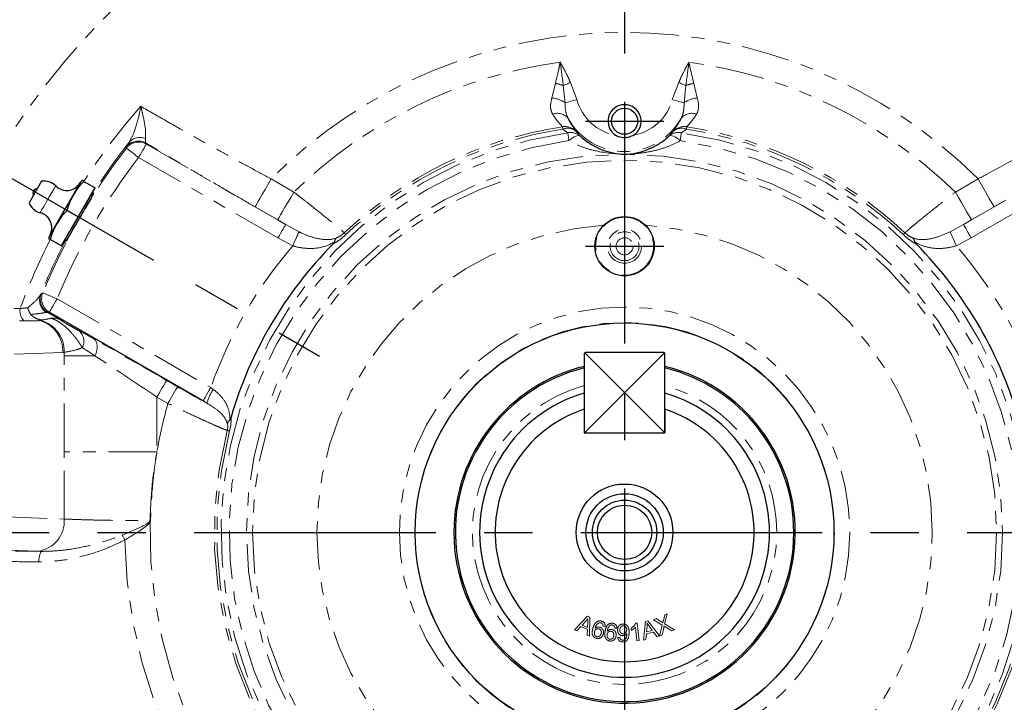
# Model space of a CAD drawing. Extents: x 0 to 68, y 0 to 44.
# Drawn here: x 45.3 to 53, y 19.3 to 24.6 of the extents above; entities that cross this region are included whole.
import ezdxf

# ---------------------------------------------------------------- set-up
doc = ezdxf.new("R2010")
doc.units = 0
doc.header["$LTSCALE"] = 1.5
doc.header["$MEASUREMENT"] = 0
doc.linetypes.add('CENTER', pattern=[2, 1.25, -0.25, 0.25, -0.25])
doc.linetypes.add('PHANTOM', pattern=[0.5, 0.25, -0.05, 0.05, -0.05, 0.05, -0.05])
doc.layers.get('0').update_dxf_attribs({"color": 2, "linetype": 'CONTINUOUS'})
doc.layers.add('CENTER', color=2, linetype='CENTER')
doc.layers.add('OBJECT', color=1, linetype='CONTINUOUS')

msp = doc.modelspace()

# ---------------------------------------------------------------- linework, layer by layer
at = {"color": 8, "linetype": 'PHANTOM', "lineweight": 0}
for p, q in [((49.47084, 23.984), (49.49796, 24.09629)), ((49.5593, 24.08115), (49.57347, 23.94612)), ((49.61484, 24.10366), (49.66557, 23.97103)), ((50.40519, 23.97103), (50.45593, 24.10366)), ((50.4973, 23.94612), (50.51147, 24.08115)), ((50.57281, 24.09629), (50.59992, 23.984)), ((50.51495, 23.74181), (50.47607, 23.71405)), ((46.32205, 23.63347), (46.32355, 23.62591)), ((46.32355, 23.62591), (47.40505, 23.0015)), ((52.66572, 23.0015), (53.74722, 23.62591)), ((46.16857, 23.59527), (46.16716, 23.60294)), ((47.34507, 22.89761), (46.26357, 23.52202)), ((53.8072, 23.52202), (52.7257, 22.89761)), ((47.29198, 23.35565), (47.46812, 23.25395)), ((52.60265, 23.25395), (52.77879, 23.35565)), ((47.34316, 23.03752), (47.16702, 23.13922)), ((52.90375, 23.13922), (52.7276, 23.03752)), ((52.7276, 23.03752), (52.66572, 23.0015)), ((47.40505, 23.0015), (47.50877, 22.94498)), ((52.56199, 22.94498), (52.66572, 23.0015)), ((47.46024, 22.83678), (47.34507, 22.89761)), ((52.7257, 22.89761), (52.61052, 22.83678)), ((45.5028, 22.45776), (45.50887, 22.46731)), ((45.63047, 22.42546), (46.82388, 21.73644)), ((45.29452, 22.35046), (45.34361, 22.35011)), ((45.5599, 22.31796), (45.54446, 22.31959)), ((45.57049, 22.32157), (45.5599, 22.31796)), ((45.5599, 22.31796), (45.67555, 22.25294)), ((45.38161, 22.25477), (45.33847, 22.25439)), ((45.50947, 22.26158), (45.50126, 22.25766)), ((45.80367, 22.17603), (45.9196, 22.11174)), ((45.67449, 22.00938), (42.92929, 21.90672)), ((45.68494, 22.00991), (45.67449, 22.00938)), ((45.68497, 21.98188), (45.68494, 22.00991)), ((45.92635, 21.98188), (45.82728, 22.04584)), ((45.68497, 21.2379), (45.68497, 21.98188)), ((45.92635, 21.98188), (45.68497, 21.98188)), ((46.4808, 21.79276), (46.56593, 21.74361)), ((46.82388, 21.73644), (46.84331, 21.72289)), ((46.49096, 21.61375), (46.40583, 21.6629)), ((46.40583, 21.6629), (46.40583, 21.2379)), ((45.68609, 20.71682), (45.68497, 21.2379)), ((46.40583, 21.2379), (45.68497, 21.2379)), ((42.55527, 20.83391), (45.68609, 20.71682)), ((46.35109, 20.70389), (46.35581, 20.70378)), ((45.4813, 20.46691), (43.5149, 20.54045)), ((45.51599, 20.46568), (45.4813, 20.46691)), ((49.64714, 19.85715), (49.74811, 19.96201)), ((49.74811, 19.96201), (49.76594, 19.95448)), ((49.76594, 19.95448), (49.76429, 19.80763)), ((50.33631, 19.92873), (50.34747, 19.97259)), ((50.36549, 19.98018), (50.34644, 19.90261)), ((50.34747, 19.97259), (50.36549, 19.98018)), ((49.69451, 19.88183), (49.66472, 19.84972)), ((49.74687, 19.85972), (49.69451, 19.88183)), ((49.73423, 19.92422), (49.70497, 19.89328)), ((49.70497, 19.89328), (49.74742, 19.87534)), ((49.74742, 19.87534), (49.74902, 19.91556)), ((49.88423, 19.88089), (49.8678, 19.8842)), ((49.97607, 19.86848), (49.95937, 19.86961)), ((50.13152, 19.77078), (50.1189, 19.87663)), ((50.12122, 19.90736), (50.13193, 19.90863)), ((50.13193, 19.90863), (50.14814, 19.77276)), ((50.18276, 19.77616), (50.19753, 19.92143)), ((50.19753, 19.92143), (50.21627, 19.92651)), ((50.21, 19.88298), (50.20603, 19.8405)), ((50.21627, 19.92651), (50.30584, 19.80961)), ((50.25061, 19.85262), (50.22701, 19.8853)), ((50.25985, 19.93555), (50.27959, 19.94388)), ((50.32787, 19.89367), (50.25985, 19.93555)), ((50.27959, 19.94388), (50.31586, 19.92138)), ((50.30703, 19.80796), (50.32787, 19.89367)), ((50.3399, 19.87327), (50.32693, 19.81635)), ((50.34644, 19.90261), (50.4218, 19.85646)), ((50.40129, 19.84779), (50.35092, 19.87915)), ((49.66472, 19.84972), (49.64714, 19.85715)), ((49.74543, 19.81561), (49.74687, 19.85972)), ((49.76429, 19.80763), (49.74543, 19.81561)), ((49.98272, 19.79714), (49.99887, 19.79841)), ((50.08807, 19.85268), (50.08617, 19.86874)), ((50.20487, 19.82493), (50.20125, 19.78118)), ((50.25986, 19.83989), (50.20487, 19.82493)), ((50.20603, 19.8405), (50.25061, 19.85262)), ((50.28602, 19.80423), (50.25986, 19.83989)), ((50.30584, 19.80961), (50.28602, 19.80423)), ((50.32693, 19.81635), (50.30703, 19.80796)), ((50.4218, 19.85646), (50.40129, 19.84779)), ((50.14814, 19.77276), (50.13152, 19.77078)), ((50.20125, 19.78118), (50.18276, 19.77616))]:
    msp.add_line(p, q, dxfattribs=at)
at = {"color": 7, "linetype": 'Continuous', "lineweight": 15}
msp.add_line((46.79366, 21.61541), (46.7639, 21.63255), dxfattribs=at)
at = {"color": 8, "linetype": 'PHANTOM', "lineweight": 0, "flags": 128}
for points in [[(49.5593, 24.08115), (49.56571, 24.08375), (49.57233, 24.08644), (49.57914, 24.08919), (49.58609, 24.09201), (49.59317, 24.09488), (49.60034, 24.09779), (49.60757, 24.10072), (49.61484, 24.10366)], [(50.51147, 24.08115), (50.50505, 24.08375), (50.49843, 24.08644), (50.49163, 24.08919), (50.48467, 24.09201), (50.4776, 24.09488), (50.47043, 24.09779), (50.46319, 24.10072), (50.45593, 24.10366)], [(49.57347, 23.94612), (49.58213, 23.94846), (49.59189, 23.9511), (49.60262, 23.95401), (49.61419, 23.95714), (49.62643, 23.96045), (49.63919, 23.9639), (49.65229, 23.96744), (49.66557, 23.97103)], [(50.4973, 23.94612), (50.48864, 23.94846), (50.47888, 23.9511), (50.46814, 23.95401), (50.45658, 23.95714), (50.44434, 23.96045), (50.43158, 23.9639), (50.41848, 23.96744), (50.40519, 23.97103)], [(49.55294, 23.76055), (49.55306, 23.75981), (49.55324, 23.75861), (49.5535, 23.75693), (49.55383, 23.75479), (49.55422, 23.7522), (49.55469, 23.74916), (49.55522, 23.74569), (49.55581, 23.74181)], [(49.6034, 23.65278), (49.60183, 23.66382), (49.60037, 23.6741), (49.59903, 23.68351), (49.59784, 23.69194), (49.59679, 23.69928), (49.59592, 23.70546), (49.59521, 23.7104), (49.5947, 23.71405)], [(49.6034, 23.65278), (49.61703, 23.66393), (49.63051, 23.67349), (49.64352, 23.68123), (49.65575, 23.68696), (49.66689, 23.69054), (49.67667, 23.69188), (49.68486, 23.69095), (49.69126, 23.68778)], [(50.37951, 23.68778), (50.38591, 23.69095), (50.3941, 23.69188), (50.40388, 23.69054), (50.41502, 23.68696), (50.42724, 23.68123), (50.44025, 23.67349), (50.45374, 23.66393), (50.46736, 23.65278)], [(50.46736, 23.65278), (50.46893, 23.66382), (50.47039, 23.6741), (50.47173, 23.68351), (50.47293, 23.69194), (50.47397, 23.69928), (50.47485, 23.70546), (50.47555, 23.7104), (50.47607, 23.71405)], [(50.51782, 23.76055), (50.51771, 23.75981), (50.51753, 23.75861), (50.51727, 23.75693), (50.51694, 23.75479), (50.51654, 23.7522), (50.51608, 23.74916), (50.51555, 23.74569), (50.51495, 23.74181)], [(46.26357, 23.52202), (46.27508, 23.54196), (46.28617, 23.56116), (46.29641, 23.5789), (46.30544, 23.59454), (46.3129, 23.60747), (46.31854, 23.61723), (46.32213, 23.62345), (46.32355, 23.62591)], [(46.26357, 23.52202), (46.24533, 23.53608), (46.22778, 23.54962), (46.21155, 23.56213), (46.19726, 23.57315), (46.18543, 23.58228), (46.17651, 23.58916), (46.17082, 23.59354), (46.16857, 23.59527)], [(47.16702, 23.13922), (47.16997, 23.14433), (47.17746, 23.15729), (47.1892, 23.17762), (47.20476, 23.20457), (47.22356, 23.23714), (47.2449, 23.27411), (47.26799, 23.31411), (47.29198, 23.35565)], [(52.77879, 23.35565), (52.80277, 23.31411), (52.82587, 23.27411), (52.84721, 23.23714), (52.86601, 23.20457), (52.88157, 23.17762), (52.89331, 23.15729), (52.9008, 23.14433), (52.90375, 23.13922)], [(45.61986, 23.30169), (45.61623, 23.2954), (45.60577, 23.27729), (45.58975, 23.24954), (45.5701, 23.2155), (45.54918, 23.17928), (45.52953, 23.14524), (45.51351, 23.11749), (45.50306, 23.09938), (45.49942, 23.09309), (45.49942, 23.09309)], [(47.34316, 23.03752), (47.34611, 23.04263), (47.3536, 23.05559), (47.36534, 23.07593), (47.3809, 23.10288), (47.3997, 23.13544), (47.42104, 23.17241), (47.44414, 23.21241), (47.46812, 23.25395)], [(52.7276, 23.03752), (52.72465, 23.04263), (52.71717, 23.05559), (52.70543, 23.07593), (52.68987, 23.10288), (52.67107, 23.13544), (52.64972, 23.17241), (52.62663, 23.21241), (52.60265, 23.25395)], [(47.40505, 23.0015), (47.40363, 22.99905), (47.40004, 22.99283), (47.3944, 22.98307), (47.38694, 22.97013), (47.37791, 22.9545), (47.36767, 22.93675), (47.35658, 22.91756), (47.34507, 22.89761)], [(47.50877, 22.94498), (47.50669, 22.94034), (47.50315, 22.93245), (47.49827, 22.92157), (47.4922, 22.90803), (47.48513, 22.89227), (47.47728, 22.87476), (47.4689, 22.85607), (47.46024, 22.83678)], [(47.85914, 22.93749), (47.85965, 22.93695), (47.86048, 22.93605), (47.86164, 22.93481), (47.86312, 22.93323), (47.86491, 22.93132), (47.86701, 22.92908), (47.86941, 22.92652), (47.8721, 22.92365)], [(52.21163, 22.93749), (52.21112, 22.93695), (52.21029, 22.93605), (52.20913, 22.93481), (52.20765, 22.93323), (52.20585, 22.93132), (52.20375, 22.92908), (52.20136, 22.92652), (52.19867, 22.92365)], [(52.56199, 22.94498), (52.56408, 22.94034), (52.56762, 22.93245), (52.5725, 22.92157), (52.57857, 22.90803), (52.58564, 22.89227), (52.59349, 22.87476), (52.60187, 22.85607), (52.61052, 22.83678)], [(52.66572, 23.0015), (52.66714, 22.99905), (52.67073, 22.99283), (52.67636, 22.98307), (52.68383, 22.97013), (52.69286, 22.9545), (52.7031, 22.93675), (52.71419, 22.91756), (52.7257, 22.89761)], [(45.50887, 22.46731), (45.51682, 22.47013), (45.51953, 22.47109)], [(45.63047, 22.42546), (45.60917, 22.43422), (45.58867, 22.44265), (45.56972, 22.45045), (45.55303, 22.45731), (45.53921, 22.463), (45.52879, 22.46728), (45.52215, 22.47002), (45.51953, 22.47109)], [(45.63047, 22.42546), (45.61895, 22.40551), (45.60787, 22.38631), (45.59762, 22.36857), (45.5886, 22.35294), (45.58113, 22.34), (45.5755, 22.33024), (45.5719, 22.32402), (45.57049, 22.32157)], [(45.38161, 22.25477), (45.37272, 22.25789), (45.3644, 22.26439), (45.35704, 22.27401), (45.35094, 22.2863), (45.34639, 22.30072), (45.34358, 22.31664), (45.34264, 22.33335), (45.34361, 22.35011)], [(45.9196, 22.11174), (45.92854, 22.10377), (45.93536, 22.09273), (45.93989, 22.07889), (45.94202, 22.0626), (45.94169, 22.04427), (45.93892, 22.02437), (45.93376, 22.0034), (45.92635, 21.98188)], [(46.4808, 21.79276), (46.47903, 21.7897), (46.47454, 21.78192), (46.4675, 21.76972), (46.45816, 21.75355), (46.44688, 21.73401), (46.43407, 21.71183), (46.42022, 21.68783), (46.40583, 21.6629)], [(46.56593, 21.74361), (46.56416, 21.74054), (46.55967, 21.73277), (46.55263, 21.72056), (46.54329, 21.70439), (46.53201, 21.68486), (46.51921, 21.66267), (46.50535, 21.63868), (46.49096, 21.61375)], [(46.82388, 21.73644), (46.81237, 21.71649), (46.80129, 21.6973), (46.79104, 21.67955), (46.78202, 21.66392), (46.77455, 21.65098), (46.76891, 21.64122), (46.76532, 21.635), (46.7639, 21.63255)], [(46.9696, 21.3997), (46.96579, 21.40068), (46.96239, 21.40155), (46.95942, 21.40231), (46.95688, 21.40296), (46.95478, 21.4035), (46.95314, 21.40392), (46.95195, 21.40423), (46.95123, 21.40441)], [(46.348, 20.69605), (46.34867, 20.69572), (46.34933, 20.69539), (46.35, 20.69506), (46.35067, 20.69473), (46.35134, 20.6944), (46.35201, 20.69408), (46.35268, 20.69375), (46.35335, 20.69342)], [(46.13593, 20.59105), (46.13832, 20.58686), (46.1408, 20.58252), (46.14335, 20.57804), (46.14597, 20.57345), (46.14863, 20.56877), (46.15134, 20.56402), (46.15408, 20.55923), (46.15683, 20.55441)], [(45.51599, 20.46568), (45.51077, 20.46377), (45.50575, 20.4589), (45.50112, 20.45124), (45.49706, 20.44108), (45.49371, 20.42882), (45.49121, 20.41492), (45.48966, 20.39991), (45.48911, 20.38435)]]:
    msp.add_lwpolyline(points, dxfattribs=at)
at = {"color": 8, "linetype": 'PHANTOM', "lineweight": 0}
for centre, radius in [((50.03538, 20.61332), 2.93428), ((50.03538, 20.61332), 2.88775), ((50.03538, 22.83332), 0.22475), ((50.03538, 22.83332), 0.13228), ((50.03538, 22.83332), 0.11224), ((50.03538, 22.83332), 0.06601), ((50.03538, 20.61332), 1.74792), ((50.03538, 20.61332), 1.62796)]:
    msp.add_circle(centre, radius, dxfattribs=at)
for centre, radius, start, end in [((50.03538, 20.61332), 8.86501, 5.759696, 177.342283), ((50.03538, 20.61332), 8.80503, 2.657717, 177.342283), ((50.03538, 20.61332), 5.67797, 129.671153, 162.323359), ((50.03538, 20.61332), 3.879, 44.988811, 135.011189), ((50.03538, 20.61332), 3.68291, 97.802705, 134.192799), ((50.03538, 20.61332), 3.68291, 45.807201, 82.197295), ((49.43841, 23.72305), 0.37796, 71.345405, 80.934533), ((50.63236, 23.72305), 0.37796, 99.065467, 108.654595), ((49.45418, 23.7809), 0.20378, 54.172022, 85.30979), ((50.03538, 24.07107), 0.3831, 195.135753, 259.857679), ((50.03538, 24.07107), 0.3831, 280.142321, 344.864247), ((50.61659, 23.7809), 0.20378, 94.69021, 125.827978), ((50.03538, 20.61332), 5.00292, 138.63661, 147.035166), ((49.51536, 23.76277), 0.10216, 36.715314, 112.142335), ((50.5554, 23.76277), 0.10216, 67.857665, 143.284686), ((50.03538, 24.07107), 0.50306, 209.434452, 330.565548), ((50.03538, 20.61332), 3.13189, 98.088934, 81.911066), ((50.03538, 20.61332), 3.18399, 98.715067, 133.117413), ((50.03538, 20.61332), 3.16504, 98.715067, 133.117413), ((49.57127, 23.64202), 0.11994, 42.850828, 98.790408), ((49.5933, 23.65207), 0.09725, 47.336007, 112.671097), ((49.61593, 23.6015), 0.11453, 48.876407, 100.683584), ((50.45484, 23.6015), 0.11453, 79.316416, 131.123593), ((50.49949, 23.64202), 0.11994, 81.209592, 137.149172), ((50.47747, 23.65207), 0.09725, 67.328903, 132.663993), ((50.03538, 20.61332), 3.16504, 46.882587, 81.284933), ((50.03538, 20.61332), 3.18399, 46.882587, 81.284933), ((50.03538, 20.61332), 4.8935, 141.805599, 147.632249), ((46.2621, 23.52946), 0.12005, 60.038912, 142.261652), ((46.26359, 23.5219), 0.12005, 60.038923, 142.32276), ((46.27393, 23.56616), 0.11158, 67.333958, 139.166297), ((50.03538, 20.61332), 3.07, 98.088934, 81.911066), ((50.03538, 20.61332), 4.88306, 142.361763, 157.638237), ((50.03538, 20.61332), 4.7631, 142.361763, 157.638237), ((50.03538, 20.61332), 2.38792, 93.911917, 266.088083), ((50.03538, 20.61332), 2.38792, 0, 86.088083), ((50.03538, 20.61332), 5.00292, 152.962421, 159.686522), ((50.03538, 20.61332), 4.8935, 152.367751, 157.857169), ((50.03538, 20.61332), 3.40222, 139.191578, 160.72437), ((50.03538, 20.61332), 3.40222, 19.191578, 40.808422), ((45.63058, 22.4255), 0.12005, 157.677381, 239.960973), ((45.61275, 22.41554), 0.11778, 158.995763, 234.561064), ((45.62, 22.42188), 0.12005, 157.765434, 239.961254), ((45.43167, 22.02237), 0.24317, 356.937648, 74.323631), ((45.44079, 22.02086), 0.24439, 357.432728, 75.676476), ((45.72648, 22.09479), 0.11206, 334.09806, 46.463757), ((47.1379, 21.52162), 0.35679, 145.658619, 164.759006), ((50.03538, 20.61332), 1.18075, 105.346887, 0), ((50.03538, 20.61332), 1.18075, 0, 74.653113), ((50.03538, 20.61332), 3.68291, 164.238007, 170.235977), ((50.03538, 20.61332), 3.879, 284.988811, 15.011189), ((50.03538, 20.61332), 3.68291, 285.807201, 14.192799), ((50.03538, 20.61332), 3.18399, 165.613597, 253.117413), ((50.03538, 20.61332), 3.16504, 165.613597, 253.117413), ((50.03538, 20.61332), 3.16504, 286.882587, 13.117413), ((50.03538, 20.61332), 3.18399, 286.882587, 13.117413), ((45.45172, 20.70001), 0.23497, 277.232724, 4.102644), ((50.03538, 20.61332), 3.68291, 178.753773, 254.192799), ((50.03538, 20.61332), 2.38792, 273.911917, 0), ((50.03538, 20.61332), 3.879, 180.870207, 255.011189)]:
    msp.add_arc(centre, radius, start, end, dxfattribs=at)
for centre, major_axis, ratio, start_param, end_param in [((46.4808, 21.76162), (1.02991, -0.59503), 0.0226738, 1.5838953, 2.1601122), ((46.40583, 21.63176), (0.87988, -0.5951), 0.0242895, 1.5872229, 2.1634398)]:
    msp.add_ellipse(centre, major_axis=major_axis, ratio=ratio, start_param=start_param, end_param=end_param, dxfattribs=at)
for points, knots in [([(49.49796, 24.09629), (49.50689, 24.1322), (49.52033, 24.18619), (49.53152, 24.24274), (49.53532, 24.26181), (49.53538, 24.26213)], [0, 0, 0, 0, 0.6615224, 0.9944468, 1, 1, 1, 1]), ([(49.53538, 24.26213), (49.53543, 24.26179), (49.54448, 24.20137), (49.55191, 24.14109), (49.5593, 24.08115)], [0, 0, 0, 0, 0.005626, 1, 1, 1, 1]), ([(49.53538, 24.26213), (49.53551, 24.2619), (49.55879, 24.21996), (49.58761, 24.16817), (49.6105, 24.11394), (49.61484, 24.10366)], [0, 0, 0, 0, 0.0044156, 0.8113499, 1, 1, 1, 1]), ([(50.45593, 24.10366), (50.46027, 24.11394), (50.48315, 24.16817), (50.51198, 24.21996), (50.53526, 24.2619), (50.53538, 24.26213)], [0, 0, 0, 0, 0.1886501, 0.9955844, 1, 1, 1, 1]), ([(50.51147, 24.08115), (50.51886, 24.14109), (50.52629, 24.20137), (50.53533, 24.26179), (50.53538, 24.26213)], [0, 0, 0, 0, 0.994374, 1, 1, 1, 1]), ([(50.53538, 24.26213), (50.53545, 24.26181), (50.53797, 24.24915), (50.54916, 24.1927), (50.56245, 24.13853), (50.57281, 24.09629)], [0, 0, 0, 0, 0.0055547, 0.2247372, 1, 1, 1, 1]), ([(49.47686, 23.8574), (49.47017, 23.87263), (49.46126, 23.89293), (49.46007, 23.93644), (49.46623, 23.96365), (49.47084, 23.984)], [0, 0, 0, 0, 0.4306125, 0.5740054, 1, 1, 1, 1]), ([(49.57347, 23.94612), (49.57362, 23.92653), (49.57398, 23.88172), (49.58888, 23.84469), (49.59726, 23.82385)], [0, 0, 0, 0, 0.4372348, 1, 1, 1, 1]), ([(50.47351, 23.82385), (50.48002, 23.83883), (50.49579, 23.87506), (50.49674, 23.91985), (50.4973, 23.94612)], [0, 0, 0, 0, 0.41339884, 1, 1, 1, 1]), ([(50.59992, 23.984), (50.60592, 23.9562), (50.61634, 23.90786), (50.6006, 23.87244), (50.59391, 23.8574)], [0, 0, 0, 0, 0.5751765, 1, 1, 1, 1]), ([(46.1895, 23.63912), (46.20238, 23.66241), (46.23312, 23.71796), (46.26109, 23.82258), (46.27623, 23.89556), (46.28048, 23.91917), (46.28052, 23.91941)], [0, 0, 0, 0, 0.3307531, 0.789169, 0.9978944, 1, 1, 1, 1]), ([(46.28052, 23.91941), (46.28058, 23.9192), (46.28606, 23.89763), (46.30168, 23.83159), (46.3205, 23.73746), (46.31797, 23.6892), (46.31693, 23.66913)], [0, 0, 0, 0, 0.0020755, 0.2133994, 0.6728743, 1, 1, 1, 1]), ([(46.28052, 23.91941), (46.34376, 23.88298), (46.47128, 23.80954), (46.65782, 23.70409), (46.82782, 23.60912), (46.97888, 23.52563), (47.13388, 23.44083), (47.23928, 23.38404), (47.29198, 23.35565)], [0, 0, 0, 0, 0.2094068, 0.4222362, 0.5646244, 0.7070166, 0.8535059, 1, 1, 1, 1]), ([(49.55294, 23.76055), (49.54785, 23.76672), (49.53969, 23.77659), (49.5065, 23.81374), (49.48682, 23.84272), (49.47686, 23.8574)], [0, 0, 0, 0, 0.4511315, 0.7219666, 1, 1, 1, 1]), ([(50.59391, 23.8574), (50.5842, 23.84307), (50.56453, 23.81404), (50.53117, 23.7767), (50.52293, 23.76672), (50.51782, 23.76055)], [0, 0, 0, 0, 0.2709801, 0.5488677, 1, 1, 1, 1]), ([(52.77879, 23.35565), (52.80324, 23.3688), (52.92702, 23.43537), (53.10092, 23.53042), (53.29545, 23.63835), (53.45393, 23.7272), (53.62181, 23.82235), (53.73386, 23.88692), (53.79024, 23.91941)], [0, 0, 0, 0, 0.0679774, 0.3440974, 0.4859892, 0.6278773, 0.8127738, 1, 1, 1, 1]), ([(49.59726, 23.82385), (49.60551, 23.80886), (49.6222, 23.77858), (49.64917, 23.74007), (49.65532, 23.72996), (49.6592, 23.72359)], [0, 0, 0, 0, 0.2654977, 0.536562, 1, 1, 1, 1]), ([(50.41156, 23.72359), (50.41544, 23.72996), (50.42154, 23.73999), (50.4484, 23.77833), (50.46508, 23.80857), (50.47351, 23.82385)], [0, 0, 0, 0, 0.46343831, 0.72900001, 1, 1, 1, 1]), ([(49.5947, 23.71405), (49.59188, 23.71597), (49.58249, 23.72237), (49.5668, 23.7338), (49.55581, 23.74181)], [0, 0, 0, 0, 0.2995907, 1, 1, 1, 1]), ([(49.6592, 23.72359), (49.6684, 23.71321), (49.68174, 23.69815), (49.689, 23.69023), (49.69126, 23.68778)], [0, 0, 0, 0, 0.6893548, 1, 1, 1, 1]), ([(50.37951, 23.68778), (50.38009, 23.68842), (50.38672, 23.69578), (50.39971, 23.71032), (50.41156, 23.72359)], [0, 0, 0, 0, 0.0877662, 1, 1, 1, 1]), ([(46.16716, 23.60294), (46.16723, 23.60354), (46.16758, 23.60662), (46.17973, 23.62464), (46.1895, 23.63912)], [0, 0, 0, 0, 0.1960764, 1, 1, 1, 1]), ([(46.31693, 23.66913), (46.31573, 23.65646), (46.31424, 23.64067), (46.32077, 23.63466), (46.32205, 23.63347)], [0, 0, 0, 0, 0.8026794, 1, 1, 1, 1]), ([(47.16702, 23.13922), (47.11071, 23.17178), (46.99808, 23.2369), (46.82889, 23.33533), (46.66079, 23.43362), (46.48989, 23.53406), (46.37948, 23.59946), (46.32205, 23.63347)], [0, 0, 0, 0, 0.1933533, 0.3867019, 0.5855866, 0.7844666, 1, 1, 1, 1]), ([(50.03538, 23.54759), (50.03511, 23.5476), (49.96079, 23.54866), (49.8535, 23.55986), (49.7161, 23.5981), (49.64632, 23.62792), (49.6097, 23.64913), (49.6034, 23.65278)], [0, 0, 0, 0, 0.001899, 0.509082, 0.7317617, 0.953882, 1, 1, 1, 1]), ([(50.46736, 23.65278), (50.46272, 23.65007), (50.4289, 23.63032), (50.36272, 23.60121), (50.26215, 23.57171), (50.15285, 23.55316), (50.07494, 23.54816), (50.03566, 23.5476), (50.03538, 23.54759)], [0, 0, 0, 0, 0.0340546, 0.2479359, 0.4667209, 0.731073, 0.998102, 1, 1, 1, 1]), ([(53.74871, 23.63347), (53.70965, 23.61032), (53.62081, 23.55767), (53.47686, 23.47288), (53.31679, 23.37907), (53.1522, 23.28311), (53.01353, 23.20265), (52.93057, 23.15471), (52.90375, 23.13922)], [0, 0, 0, 0, 0.1472021, 0.3348086, 0.5224185, 0.7151658, 0.9079176, 1, 1, 1, 1]), ([(47.46812, 23.25395), (47.49641, 23.23196), (47.54653, 23.193), (47.61573, 23.13832), (47.69328, 23.07639), (47.77459, 23.01023), (47.84108, 22.95458), (47.85317, 22.94314), (47.85914, 22.93749)], [0, 0, 0, 0, 0.1423607, 0.2522438, 0.3652023, 0.580624, 0.7929911, 1, 1, 1, 1]), ([(52.21163, 22.93749), (52.21305, 22.93896), (52.21645, 22.94247), (52.23251, 22.9566), (52.26024, 22.98014), (52.29886, 23.01222), (52.34711, 23.05169), (52.40366, 23.09733), (52.46641, 23.14735), (52.53343, 23.20018), (52.57957, 23.23603), (52.60265, 23.25395)], [0, 0, 0, 0, 0.080096, 0.1917675, 0.3034419, 0.4189302, 0.5344239, 0.6512335, 0.7680483, 0.8840227, 1, 1, 1, 1]), ([(47.40505, 23.0015), (47.40025, 23.00431), (47.38008, 23.01614), (47.35913, 23.02827), (47.34316, 23.03752)], [0, 0, 0, 0, 0.2376586, 1, 1, 1, 1]), ([(47.50877, 22.94498), (47.51609, 22.94156), (47.5539, 22.9239), (47.6233, 22.89795), (47.71254, 22.8809), (47.76836, 22.88609), (47.798, 22.89766), (47.79957, 22.89827)], [0, 0, 0, 0, 0.0693074, 0.3579252, 0.6565776, 0.981791, 1, 1, 1, 1]), ([(47.79957, 22.89827), (47.79974, 22.89834), (47.8125, 22.90383), (47.83321, 22.91503), (47.85215, 22.93143), (47.85914, 22.93749)], [0, 0, 0, 0, 0.0080329, 0.6337679, 1, 1, 1, 1]), ([(52.21163, 22.93749), (52.22221, 22.92855), (52.2334, 22.91909), (52.25349, 22.90664), (52.26267, 22.9023), (52.27119, 22.89827)], [0, 0, 0, 0, 0.5461267, 0.5780785, 1, 1, 1, 1]), ([(52.27119, 22.89827), (52.27648, 22.89634), (52.30944, 22.8843), (52.3697, 22.88216), (52.46288, 22.90172), (52.52845, 22.93034), (52.56199, 22.94498)], [0, 0, 0, 0, 0.0613867, 0.3829004, 0.6843194, 1, 1, 1, 1]), ([(47.78335, 22.86669), (47.78011, 22.86482), (47.74269, 22.84316), (47.67455, 22.81891), (47.5745, 22.81318), (47.50306, 22.82436), (47.46692, 22.83484), (47.46024, 22.83678)], [0, 0, 0, 0, 0.0341385, 0.394344, 0.6859261, 0.9419862, 1, 1, 1, 1]), ([(47.8721, 22.92365), (47.86165, 22.91431), (47.83454, 22.89009), (47.79983, 22.86593), (47.77584, 22.85254), (47.7703, 22.84945)], [0, 0, 0, 0, 0.3253189, 0.8440531, 1, 1, 1, 1]), ([(52.30047, 22.84945), (52.28303, 22.85969), (52.24757, 22.88051), (52.21515, 22.90911), (52.19867, 22.92365)], [0, 0, 0, 0, 0.4917798, 1, 1, 1, 1]), ([(52.61052, 22.83678), (52.57835, 22.829), (52.51221, 22.81302), (52.40984, 22.81699), (52.33692, 22.8389), (52.29559, 22.86211), (52.28742, 22.86669)], [0, 0, 0, 0, 0.2750262, 0.5653864, 0.9141415, 1, 1, 1, 1]), ([(45.40386, 22.35572), (45.40487, 22.35656), (45.43203, 22.37919), (45.47561, 22.41843), (45.49485, 22.44627), (45.5028, 22.45776)], [0, 0, 0, 0, 0.02213774, 0.59632382, 1, 1, 1, 1]), ([(45.34361, 22.35011), (45.35401, 22.35098), (45.37593, 22.35281), (45.39424, 22.35472), (45.40386, 22.35572)], [0, 0, 0, 0, 0.4745309, 1, 1, 1, 1]), ([(45.40386, 22.35572), (45.40389, 22.35556), (45.4051, 22.34966), (45.40962, 22.33199), (45.41984, 22.31501), (45.42657, 22.30382)], [0, 0, 0, 0, 0.0095589, 0.3472455, 1, 1, 1, 1]), ([(45.54446, 22.31959), (45.53234, 22.31752), (45.50348, 22.3126), (45.4548, 22.30704), (45.42657, 22.30382)], [0, 0, 0, 0, 0.419921, 1, 1, 1, 1]), ([(45.49737, 22.2565), (45.49391, 22.25626), (45.47182, 22.25478), (45.43413, 22.25441), (45.39368, 22.25469), (45.38161, 22.25477)], [0, 0, 0, 0, 0.1151877, 0.7358178, 1, 1, 1, 1]), ([(45.42657, 22.30382), (45.43331, 22.29728), (45.45329, 22.27792), (45.48318, 22.26663), (45.50428, 22.26258), (45.50947, 22.26158)], [0, 0, 0, 0, 0.27756221, 0.82222287, 1, 1, 1, 1]), ([(45.50126, 22.25766), (45.5002, 22.25731), (45.49905, 22.25694), (45.49769, 22.25658), (45.49748, 22.25652), (45.49737, 22.2565)], [0, 0, 0, 0, 0.8502597, 0.919866, 1, 1, 1, 1]), ([(45.58247, 22.27403), (45.56277, 22.26937), (45.54037, 22.26408), (45.5128, 22.26185), (45.50947, 22.26158)], [0, 0, 0, 0, 0.8790633, 1, 1, 1, 1]), ([(45.67555, 22.25294), (45.67543, 22.253), (45.65712, 22.26293), (45.62487, 22.27918), (45.59575, 22.27564), (45.58247, 22.27403)], [0, 0, 0, 0, 0.003517, 0.5455676, 1, 1, 1, 1]), ([(45.82728, 22.04584), (45.81431, 22.06624), (45.78554, 22.11149), (45.73514, 22.17118), (45.69009, 22.21305), (45.65705, 22.23837), (45.63442, 22.25257), (45.61577, 22.26219), (45.59979, 22.26925), (45.5888, 22.27228), (45.58247, 22.27403)], [0, 0, 0, 0, 0.2025851, 0.4494057, 0.5993077, 0.6953864, 0.8059677, 0.8490278, 0.9129957, 1, 1, 1, 1]), ([(45.67555, 22.25294), (45.67371, 22.25383), (45.66671, 22.25724), (45.66013, 22.26002), (45.66064, 22.25865), (45.66727, 22.25411), (45.67674, 22.2482), (45.68903, 22.24084), (45.70597, 22.23094), (45.73377, 22.215), (45.76831, 22.19557), (45.79227, 22.18233), (45.80367, 22.17603)], [0, 0, 0, 0, 0.05833232, 0.22228174, 0.34133787, 0.41061781, 0.46660309, 0.52285619, 0.57436044, 0.66467019, 0.84051656, 1, 1, 1, 1]), ([(45.82728, 22.04584), (45.81189, 22.04049), (45.75991, 22.02241), (45.71591, 22.01508), (45.68494, 22.00991)], [0, 0, 0, 0, 0.2960106, 1, 1, 1, 1]), ([(46.84331, 21.72289), (46.86402, 21.70629), (46.88934, 21.68599), (46.92674, 21.64081), (46.96037, 21.58397), (46.97248, 21.52632), (46.97293, 21.49152), (46.97295, 21.4904)], [0, 0, 0, 0, 0.262328, 0.3205454, 0.6173585, 0.9876422, 1, 1, 1, 1]), ([(46.95123, 21.40441), (46.94912, 21.40498), (46.94424, 21.40629), (46.92373, 21.41437), (46.8898, 21.42871), (46.84335, 21.44908), (46.78647, 21.47465), (46.72015, 21.50506), (46.64774, 21.53884), (46.57033, 21.57548), (46.51767, 21.60087), (46.49096, 21.61375)], [0, 0, 0, 0, 0.0840198, 0.1937993, 0.3068662, 0.4199241, 0.5364883, 0.6508387, 0.7686953, 0.8826569, 1, 1, 1, 1]), ([(46.95339, 21.45532), (46.94565, 21.47474), (46.93056, 21.51255), (46.87556, 21.5642), (46.82267, 21.59728), (46.79366, 21.61541)], [0, 0, 0, 0, 0.3228067, 0.6286992, 1, 1, 1, 1]), ([(46.98081, 21.50803), (46.9809, 21.5064), (46.98201, 21.48645), (46.98067, 21.4503), (46.97301, 21.41532), (46.9696, 21.3997)], [0, 0, 0, 0, 0.0469104, 0.5746569, 1, 1, 1, 1]), ([(46.95123, 21.40441), (46.95252, 21.41047), (46.95436, 21.41916), (46.95562, 21.43682), (46.95438, 21.44715), (46.95339, 21.45532)], [0, 0, 0, 0, 0.3253343, 0.4663534, 1, 1, 1, 1]), ([(46.35109, 20.70389), (46.35572, 20.79331), (46.36478, 20.96814), (46.38637, 21.14239), (46.40453, 21.23005), (46.40518, 21.23398), (46.40583, 21.2379)], [0, 0, 0, 0, 0.5001091, 0.9777661, 0.9777795, 1, 1, 1, 1]), ([(46.40583, 21.2379), (46.40525, 21.23437), (46.40466, 21.23083), (46.39037, 21.14251), (46.3673, 20.96844), (46.35969, 20.79319), (46.35581, 20.70378)], [0, 0, 0, 0, 0.0200249, 0.0200557, 0.500025, 1, 1, 1, 1]), ([(45.68609, 20.71682), (45.71147, 20.71568), (45.76278, 20.71337), (45.86187, 20.71027), (45.97982, 20.70754), (46.10677, 20.70558), (46.23202, 20.70434), (46.31115, 20.70404), (46.35109, 20.70389)], [0, 0, 0, 0, 0.15898651, 0.32131355, 0.50681113, 0.69769433, 0.84745413, 1, 1, 1, 1]), ([(46.13593, 20.59105), (46.168, 20.60455), (46.23224, 20.63161), (46.30078, 20.66284), (46.3389, 20.68627), (46.34534, 20.69319), (46.348, 20.69605)], [0, 0, 0, 0, 0.439882, 0.8811584, 0.9510292, 1, 1, 1, 1]), ([(46.35335, 20.69342), (46.35097, 20.68969), (46.34544, 20.68098), (46.3116, 20.65039), (46.24779, 20.6084), (46.18726, 20.57247), (46.15683, 20.55441)], [0, 0, 0, 0, 0.0546015, 0.1273321, 0.5613554, 1, 1, 1, 1]), ([(46.348, 20.69605), (46.34889, 20.69744), (46.35012, 20.69936), (46.35093, 20.70211), (46.35104, 20.70331), (46.35109, 20.70389)], [0, 0, 0, 0, 0.5776784, 0.7947763, 1, 1, 1, 1]), ([(46.35581, 20.70378), (46.35577, 20.70301), (46.35558, 20.69944), (46.35433, 20.69607), (46.35335, 20.69342)], [0, 0, 0, 0, 0.2154795, 1, 1, 1, 1]), ([(45.51599, 20.46568), (45.56415, 20.4669), (45.66134, 20.46935), (45.8152, 20.49479), (45.97504, 20.53243), (46.08199, 20.57139), (46.13593, 20.59105)], [0, 0, 0, 0, 0.2396016, 0.4836112, 0.7395366, 1, 1, 1, 1]), ([(44.43302, 20.49105), (44.46279, 20.48957), (44.54205, 20.48561), (44.67832, 20.48086), (44.82758, 20.47676), (44.98989, 20.47301), (45.1698, 20.46982), (45.36235, 20.46723), (45.46478, 20.46619), (45.51599, 20.46568)], [0, 0, 0, 0, 0.1290447, 0.3435712, 0.4540503, 0.5645291, 0.7790543, 0.8895272, 1, 1, 1, 1]), ([(46.15683, 20.55441), (46.1035, 20.52852), (45.99557, 20.47614), (45.82635, 20.42527), (45.6558, 20.39036), (45.54508, 20.38637), (45.48911, 20.38435)], [0, 0, 0, 0, 0.2506141, 0.5071645, 0.7508487, 1, 1, 1, 1]), ([(45.48911, 20.38435), (45.41928, 20.38493), (45.2794, 20.3861), (45.08308, 20.38864), (44.89957, 20.39172), (44.73257, 20.39536), (44.58337, 20.39949), (44.46651, 20.40362), (44.39665, 20.40669), (44.36705, 20.40819), (44.36111, 20.40849)], [0, 0, 0, 0, 0.1449995, 0.2904609, 0.4354599, 0.5804678, 0.7259386, 0.8709457, 0.9740936, 1, 1, 1, 1]), ([(49.75109, 19.94526), (49.74817, 19.94115), (49.74294, 19.93382), (49.73689, 19.92716), (49.73423, 19.92422)], [0, 0, 0, 0, 0.5599768, 1, 1, 1, 1]), ([(49.74902, 19.91556), (49.74925, 19.92111), (49.74964, 19.93103), (49.75065, 19.94091), (49.75109, 19.94526)], [0, 0, 0, 0, 0.560011, 1, 1, 1, 1]), ([(49.78894, 19.86723), (49.79226, 19.87824), (49.79817, 19.89785), (49.81255, 19.91229), (49.81886, 19.91862)], [0, 0, 0, 0, 0.5613642, 1, 1, 1, 1]), ([(49.8367, 19.91084), (49.8323, 19.90843), (49.82349, 19.9036), (49.81317, 19.88854), (49.80922, 19.87636), (49.8068, 19.86891)], [0, 0, 0, 0, 0.2791135, 0.5591297, 1, 1, 1, 1]), ([(49.8068, 19.86891), (49.80975, 19.87114), (49.81564, 19.8756), (49.82851, 19.87966), (49.83797, 19.87819), (49.84373, 19.8773)], [0, 0, 0, 0, 0.2807043, 0.5611975, 1, 1, 1, 1]), ([(49.81886, 19.91862), (49.82553, 19.92205), (49.83747, 19.92818), (49.85049, 19.92546), (49.85624, 19.92426)], [0, 0, 0, 0, 0.5584037, 1, 1, 1, 1]), ([(49.85146, 19.91128), (49.84867, 19.91186), (49.84369, 19.91288), (49.83883, 19.91147), (49.8367, 19.91084)], [0, 0, 0, 0, 0.5597456, 1, 1, 1, 1]), ([(49.84373, 19.8773), (49.84954, 19.87478), (49.86115, 19.86973), (49.87056, 19.85412), (49.87358, 19.8381), (49.87148, 19.82845), (49.87043, 19.82361)], [0, 0, 0, 0, 0.2791306, 0.5587995, 0.7791601, 1, 1, 1, 1]), ([(49.86565, 19.89977), (49.86365, 19.90275), (49.86007, 19.90808), (49.8541, 19.9103), (49.85146, 19.91128)], [0, 0, 0, 0, 0.5590118, 1, 1, 1, 1]), ([(49.85624, 19.92426), (49.86128, 19.92239), (49.87134, 19.91865), (49.88123, 19.90679), (49.88533, 19.89346), (49.8846, 19.88508), (49.88423, 19.88089)], [0, 0, 0, 0, 0.2801053, 0.5593097, 0.7793932, 1, 1, 1, 1]), ([(49.8678, 19.8842), (49.86793, 19.88719), (49.86816, 19.89253), (49.86642, 19.89756), (49.86565, 19.89977)], [0, 0, 0, 0, 0.5605555, 1, 1, 1, 1]), ([(49.88338, 19.84245), (49.88523, 19.8538), (49.88852, 19.874), (49.90087, 19.89021), (49.90629, 19.89733)], [0, 0, 0, 0, 0.5613717, 1, 1, 1, 1]), ([(49.92503, 19.89194), (49.92098, 19.88899), (49.91285, 19.88307), (49.90462, 19.86676), (49.90228, 19.85418), (49.90085, 19.84648)], [0, 0, 0, 0, 0.2791822, 0.5591635, 1, 1, 1, 1]), ([(49.90629, 19.89733), (49.91246, 19.90159), (49.9235, 19.90924), (49.93678, 19.90825), (49.94264, 19.90781)], [0, 0, 0, 0, 0.5584041, 1, 1, 1, 1]), ([(49.93964, 19.89432), (49.93679, 19.89452), (49.93171, 19.89489), (49.92708, 19.89284), (49.92503, 19.89194)], [0, 0, 0, 0, 0.5597007, 1, 1, 1, 1]), ([(49.95518, 19.88477), (49.95281, 19.88746), (49.94857, 19.89227), (49.94237, 19.89369), (49.93964, 19.89432)], [0, 0, 0, 0, 0.5591025, 1, 1, 1, 1]), ([(49.94264, 19.90781), (49.94789, 19.90662), (49.95836, 19.90425), (49.9697, 19.89376), (49.97551, 19.88108), (49.97588, 19.87268), (49.97607, 19.86848)], [0, 0, 0, 0, 0.2801509, 0.5593577, 0.7794349, 1, 1, 1, 1]), ([(49.95937, 19.86961), (49.9591, 19.87259), (49.95861, 19.87791), (49.95622, 19.88267), (49.95518, 19.88477)], [0, 0, 0, 0, 0.5605277, 1, 1, 1, 1]), ([(49.98104, 19.85659), (49.98165, 19.86323), (49.98289, 19.87649), (49.99414, 19.89193), (50.00898, 19.90098), (50.01941, 19.90174), (50.02462, 19.90211)], [0, 0, 0, 0, 0.2802915, 0.55955, 0.7796132, 1, 1, 1, 1]), ([(50.02647, 19.8882), (50.022, 19.88753), (50.01305, 19.88618), (50.00391, 19.87686), (49.99901, 19.86635), (49.99851, 19.85931), (49.99826, 19.85579)], [0, 0, 0, 0, 0.2784847, 0.5583427, 0.77899, 1, 1, 1, 1]), ([(50.02462, 19.90211), (50.03032, 19.90142), (50.04172, 19.90005), (50.05622, 19.88996), (50.0701, 19.86876), (50.07037, 19.84917), (50.07055, 19.83542)], [0, 0, 0, 0, 0.1867281, 0.3734612, 0.5603011, 1, 1, 1, 1]), ([(50.0522, 19.85646), (50.05199, 19.86075), (50.05157, 19.86933), (50.04542, 19.8799), (50.03656, 19.88694), (50.02983, 19.88778), (50.02647, 19.8882)], [0, 0, 0, 0, 0.2806562, 0.560095, 0.7801347, 1, 1, 1, 1]), ([(50.08617, 19.86874), (50.09438, 19.87451), (50.10902, 19.88479), (50.1175, 19.90047), (50.12122, 19.90736)], [0, 0, 0, 0, 0.5604868, 1, 1, 1, 1]), ([(50.1189, 19.87663), (50.1137, 19.87144), (50.10441, 19.86215), (50.09307, 19.85557), (50.08807, 19.85268)], [0, 0, 0, 0, 0.5596719, 1, 1, 1, 1]), ([(50.21025, 19.91003), (50.2105, 19.90498), (50.21093, 19.89596), (50.21029, 19.88695), (50.21, 19.88298)], [0, 0, 0, 0, 0.5599793, 1, 1, 1, 1]), ([(50.22701, 19.8853), (50.22375, 19.88983), (50.21794, 19.89792), (50.2126, 19.90633), (50.21025, 19.91003)], [0, 0, 0, 0, 0.560011, 1, 1, 1, 1]), ([(50.31586, 19.92138), (50.31903, 19.91943), (50.3247, 19.91593), (50.33006, 19.91199), (50.33242, 19.91026)], [0, 0, 0, 0, 0.5600372, 1, 1, 1, 1]), ([(50.33242, 19.91026), (50.33302, 19.91373), (50.33409, 19.91994), (50.33564, 19.92604), (50.33631, 19.92873)], [0, 0, 0, 0, 0.5599686, 1, 1, 1, 1]), ([(50.34192, 19.8852), (50.34158, 19.88296), (50.34097, 19.87898), (50.34023, 19.87502), (50.3399, 19.87327)], [0, 0, 0, 0, 0.5600055, 1, 1, 1, 1]), ([(50.35092, 19.87915), (50.34922, 19.88026), (50.3462, 19.88224), (50.34322, 19.88429), (50.34192, 19.8852)], [0, 0, 0, 0, 0.5599952, 1, 1, 1, 1]), ([(49.81646, 19.79041), (49.80926, 19.79347), (49.79842, 19.79807), (49.78924, 19.81072), (49.78047, 19.83228), (49.78518, 19.85171), (49.78894, 19.86723)], [0, 0, 0, 0, 0.2494455, 0.375202, 0.5009333, 1, 1, 1, 1]), ([(49.80214, 19.84299), (49.80134, 19.83857), (49.79974, 19.82974), (49.80288, 19.81729), (49.8102, 19.80795), (49.81671, 19.80516), (49.81997, 19.80377)], [0, 0, 0, 0, 0.2803763, 0.5601832, 0.7801232, 1, 1, 1, 1]), ([(49.83645, 19.86397), (49.83225, 19.8646), (49.82384, 19.86587), (49.81285, 19.86046), (49.80545, 19.85238), (49.80324, 19.84612), (49.80214, 19.84299)], [0, 0, 0, 0, 0.2792895, 0.558911, 0.7792296, 1, 1, 1, 1]), ([(49.87043, 19.82361), (49.86797, 19.81743), (49.86305, 19.80508), (49.84868, 19.79251), (49.8319, 19.78748), (49.82161, 19.78943), (49.81646, 19.79041)], [0, 0, 0, 0, 0.28023376, 0.55972646, 0.77965858, 1, 1, 1, 1]), ([(49.81997, 19.80377), (49.82426, 19.80328), (49.83287, 19.80231), (49.84686, 19.81069), (49.85107, 19.82103), (49.85364, 19.82734)], [0, 0, 0, 0, 0.2795857, 0.5603867, 1, 1, 1, 1]), ([(49.85364, 19.82734), (49.85455, 19.83152), (49.85637, 19.83987), (49.85298, 19.85163), (49.84587, 19.86033), (49.83959, 19.86276), (49.83645, 19.86397)], [0, 0, 0, 0, 0.2806325, 0.5598777, 0.7798419, 1, 1, 1, 1]), ([(49.92067, 19.76988), (49.91314, 19.77198), (49.9018, 19.77513), (49.891, 19.78645), (49.87956, 19.80672), (49.88168, 19.82659), (49.88338, 19.84245)], [0, 0, 0, 0, 0.249476, 0.3752369, 0.500981, 1, 1, 1, 1]), ([(49.89964, 19.82015), (49.89943, 19.81566), (49.89902, 19.80671), (49.90371, 19.79476), (49.9122, 19.78648), (49.91901, 19.78454), (49.92241, 19.78357)], [0, 0, 0, 0, 0.28036944, 0.56015165, 0.78015085, 1, 1, 1, 1]), ([(49.93089, 19.84543), (49.92664, 19.84552), (49.91814, 19.84569), (49.90796, 19.83888), (49.90171, 19.82988), (49.90033, 19.82339), (49.89964, 19.82015)], [0, 0, 0, 0, 0.2793005, 0.5588789, 0.7791775, 1, 1, 1, 1]), ([(49.90085, 19.84648), (49.90663, 19.85142), (49.91697, 19.86027), (49.93044, 19.85982), (49.93638, 19.85962)], [0, 0, 0, 0, 0.5586472, 1, 1, 1, 1]), ([(49.96986, 19.80988), (49.96823, 19.80342), (49.96497, 19.79052), (49.95232, 19.77621), (49.93637, 19.76897), (49.92591, 19.76958), (49.92067, 19.76988)], [0, 0, 0, 0, 0.2802659, 0.559808, 0.7797651, 1, 1, 1, 1]), ([(49.92241, 19.78357), (49.92676, 19.78364), (49.93547, 19.78377), (49.94525, 19.79176), (49.95074, 19.80142), (49.95208, 19.80805), (49.95275, 19.81137)], [0, 0, 0, 0, 0.278474, 0.5582148, 0.7788683, 1, 1, 1, 1]), ([(49.95275, 19.81137), (49.9531, 19.81563), (49.9538, 19.82414), (49.94892, 19.83538), (49.94069, 19.84303), (49.93415, 19.84463), (49.93089, 19.84543)], [0, 0, 0, 0, 0.2806263, 0.5598876, 0.7798501, 1, 1, 1, 1]), ([(49.93638, 19.85962), (49.94246, 19.85788), (49.95465, 19.85441), (49.96602, 19.84014), (49.9711, 19.82465), (49.97027, 19.81481), (49.96986, 19.80988)], [0, 0, 0, 0, 0.2791812, 0.5588454, 0.7791826, 1, 1, 1, 1]), ([(50.02084, 19.81132), (50.01453, 19.81223), (50.0019, 19.81403), (49.98856, 19.82675), (49.98174, 19.84168), (49.98127, 19.85162), (49.98104, 19.85659)], [0, 0, 0, 0, 0.2792079, 0.5587046, 0.7791158, 1, 1, 1, 1]), ([(50.02065, 19.76269), (50.01533, 19.76319), (50.00472, 19.76418), (49.9921, 19.77296), (49.98486, 19.78478), (49.98343, 19.79301), (49.98272, 19.79714)], [0, 0, 0, 0, 0.28011584, 0.55914645, 0.77931836, 1, 1, 1, 1]), ([(49.99826, 19.85579), (49.99855, 19.85157), (49.99913, 19.84314), (50.00606, 19.83322), (50.01525, 19.82712), (50.02185, 19.82643), (50.02515, 19.82609)], [0, 0, 0, 0, 0.2802261, 0.5595815, 0.7797224, 1, 1, 1, 1]), ([(49.99887, 19.79841), (49.99954, 19.79524), (50.00086, 19.78892), (50.00607, 19.78119), (50.01358, 19.77711), (50.01866, 19.77668), (50.0212, 19.77646)], [0, 0, 0, 0, 0.2807079, 0.5595411, 0.7795369, 1, 1, 1, 1]), ([(50.07055, 19.83542), (50.0697, 19.81841), (50.06862, 19.79712), (50.05454, 19.77625), (50.04482, 19.76829), (50.03314, 19.76333), (50.02481, 19.7629), (50.02065, 19.76269)], [0, 0, 0, 0, 0.49854331, 0.62398709, 0.74927929, 0.8745731, 1, 1, 1, 1]), ([(50.05369, 19.82885), (50.05145, 19.826), (50.04696, 19.8203), (50.03587, 19.81307), (50.02653, 19.81198), (50.02084, 19.81132)], [0, 0, 0, 0, 0.2806015, 0.5613192, 1, 1, 1, 1]), ([(50.0212, 19.77646), (50.02394, 19.77662), (50.02943, 19.77694), (50.03941, 19.78191), (50.0513, 19.79788), (50.05277, 19.81443), (50.05374, 19.82548)], [0, 0, 0, 0, 0.12550872, 0.25086373, 0.49981036, 1, 1, 1, 1]), ([(50.02515, 19.82609), (50.02945, 19.82656), (50.03806, 19.82748), (50.04723, 19.83613), (50.05156, 19.84637), (50.05198, 19.85309), (50.0522, 19.85646)], [0, 0, 0, 0, 0.2792251, 0.558347, 0.7788817, 1, 1, 1, 1]), ([(50.05374, 19.82548), (50.05375, 19.82611), (50.05375, 19.82724), (50.05371, 19.82836), (50.05369, 19.82885)], [0, 0, 0, 0, 0.5599807, 1, 1, 1, 1])]:
    msp.add_open_spline(points, degree=3, knots=knots, dxfattribs=at)
at = {"color": 7, "linetype": 'Continuous', "lineweight": 15}
msp.add_open_spline([(46.56593, 21.74361), (46.6019, 21.72296), (46.67386, 21.68167), (46.74979, 21.63931), (46.78491, 21.62018), (46.79366, 21.61541)], degree=3, knots=[0, 0, 0, 0, 0.42871924, 0.85767516, 1, 1, 1, 1], dxfattribs=at)
at = {"layer": 'CENTER'}
for p, q in [((50.03538, 29.95404), (50.03538, 11.27259)), ((44.75542, 23.66171), (47.66846, 21.97986)), ((40.69466, 20.61332), (59.52029, 20.61332))]:
    msp.add_line(p, q, dxfattribs=at)
at = {"layer": 'CENTER', "linetype": 'CENTER'}
for p, q in [((49.7313, 23.80332), (50.34063, 23.80332)), ((49.7313, 22.83332), (50.34063, 22.83332)), ((50.34495, 22.00689), (49.72581, 21.38775)), ((49.72581, 22.00689), (50.34495, 21.38775))]:
    msp.add_line(p, q, dxfattribs=at)
msp.add_circle((50.03538, 20.61332), 8.4375, dxfattribs=at)
at = {"layer": 'OBJECT'}
for p, q in [((45.50939, 23.33731), (45.41334, 23.17095)), ((45.83862, 23.33632), (45.92523, 23.28632)), ((45.66542, 22.83632), (45.92523, 23.28632)), ((45.90673, 23.23013), (45.89657, 23.23669)), ((45.70872, 23.11132), (45.79532, 23.06132)), ((45.57882, 22.88632), (45.66542, 22.83632)), ((45.69407, 22.88595), (45.70463, 22.88053)), ((46.7639, 21.63255), (45.57049, 22.32157)), ((50.33788, 22.00982), (49.73288, 22.00982)), ((49.72288, 21.99982), (49.72288, 21.39482)), ((50.34788, 21.39482), (50.34788, 21.99982)), ((49.72288, 21.56823), (49.72288, 21.38482)), ((50.34788, 21.56823), (50.34788, 21.38482)), ((49.72288, 21.38482), (50.34788, 21.38482)), ((49.73288, 21.38482), (50.33788, 21.38482))]:
    msp.add_line(p, q, dxfattribs=at)
at = {"layer": 'OBJECT', "flags": 128}
msp.add_lwpolyline([(45.80942, 23.32574), (45.80849, 23.32413), (45.80114, 23.31139), (45.78688, 23.2867), (45.76663, 23.25162), (45.74165, 23.20836), (45.71352, 23.15962), (45.68399, 23.10848), (45.65493, 23.05815), (45.62816, 23.01178), (45.60536, 22.9723), (45.58797, 22.94218), (45.57708, 22.92332), (45.57338, 22.91689)], dxfattribs=at)
at = {"layer": 'OBJECT'}
for centre, radius in [((50.03538, 23.80332), 0.10139), ((50.03538, 22.83332), 0.23), ((50.03538, 20.61332), 1.625), ((50.03538, 20.61332), 0.375), ((50.03538, 20.61332), 0.3), ((50.03538, 20.61332), 0.25), ((50.03538, 20.61332), 0.21095)]:
    msp.add_circle(centre, radius, dxfattribs=at)
for centre, radius, start, end in [((50.03538, 20.61332), 8.875, 6.351178, 180), ((50.03538, 23.80332), 0.1285, 301.667861, 238.332139), ((45.53064, 23.21413), 0.125, 44.463206, 99.791819), ((45.7055, 23.38574), 0.12, 224.463206, 330), ((45.93435, 23.24086), 0.15062, 136.623017, 150), ((45.48355, 23.24132), 0.04, 99.83844, 200.16156), ((45.53064, 23.21413), 0.125, 200.208181, 255.536794), ((45.46945, 22.97689), 0.12, 330, 75.536794), ((45.70935, 22.85115), 0.15062, 150, 163.37507), ((50.03538, 20.61332), 3.18291, 135.368549, 163.674259), ((50.03538, 20.61332), 3.18291, 15.368549, 44.631451), ((49.73288, 21.99982), 0.01, 90.000179, 179.999845), ((50.33788, 21.99982), 0.01, 0.000155, 89.999821), ((50.03538, 20.61332), 1.325, 180, 76.358323), ((50.03538, 20.61332), 1.325, 103.641677, 180), ((50.03538, 20.61332), 1.3135, 103.763454, 0), ((50.03538, 20.61332), 1.3135, 0, 76.236546), ((50.03538, 20.61332), 1.12475, 106.131303, 73.868697), ((50.03538, 20.61332), 1.00475, 108.12087, 71.87913), ((49.73288, 21.39482), 0.01, 180, 270), ((50.33788, 21.39482), 0.01, 270, 0)]:
    msp.add_arc(centre, radius, start, end, dxfattribs=at)
for points, knots in [([(50.10285, 23.69395), (50.09362, 23.68913), (50.07165, 23.67765), (50.03201, 23.67264), (49.99497, 23.67931), (49.97511, 23.69006), (49.96792, 23.69395)], [0, 0, 0, 0, 0.2194766, 0.5228594, 0.8273095, 1, 1, 1, 1]), ([(49.69126, 23.68778), (49.6965, 23.68307), (49.72642, 23.65621), (49.78319, 23.61692), (49.86376, 23.57874), (49.9478, 23.55476), (50.00599, 23.54839), (50.0352, 23.5476), (50.03538, 23.54759)], [0, 0, 0, 0, 0.0475996, 0.2714403, 0.4960379, 0.7471251, 0.998388, 1, 1, 1, 1]), ([(50.03538, 23.54759), (50.03557, 23.5476), (50.06615, 23.54843), (50.12709, 23.55532), (50.21324, 23.58102), (50.29382, 23.62069), (50.34775, 23.65907), (50.37564, 23.68427), (50.37951, 23.68778)], [0, 0, 0, 0, 0.0016121, 0.2648072, 0.5277785, 0.7466573, 0.9648029, 1, 1, 1, 1]), ([(45.70872, 23.11132), (45.71592, 23.13472), (45.73052, 23.18214), (45.76497, 23.24115), (45.79842, 23.29474), (45.82516, 23.3224), (45.83862, 23.33632)], [0, 0, 0, 0, 0.2780552, 0.5634509, 0.7803206, 1, 1, 1, 1]), ([(45.83862, 23.33632), (45.83449, 23.3387), (45.82613, 23.34353), (45.8229, 23.34539), (45.82484, 23.34427), (45.82485, 23.34427)], [0, 0, 0, 0, 0.4936733, 0.9989804, 1, 1, 1, 1]), ([(45.90341, 23.23227), (45.90369, 23.23267), (45.91057, 23.24247), (45.91377, 23.24475), (45.90916, 23.23395), (45.89025, 23.20074), (45.86134, 23.15149), (45.82631, 23.09166), (45.78978, 23.02846), (45.75565, 22.96859), (45.72711, 22.91829), (45.70631, 22.88234), (45.69659, 22.86768), (45.6948, 22.86766), (45.70047, 22.87996), (45.70148, 22.88215)], [0, 0, 0, 0, 0.0038459, 0.0942005, 0.1854761, 0.2765593, 0.3663924, 0.454409, 0.5407878, 0.6264368, 0.7125731, 0.8001566, 0.8895212, 0.9803215, 1, 1, 1, 1]), ([(45.57882, 22.88632), (45.58602, 22.90972), (45.60061, 22.95714), (45.63507, 23.01615), (45.66851, 23.06974), (45.69526, 23.0974), (45.70872, 23.11132)], [0, 0, 0, 0, 0.278055, 0.5634509, 0.7803198, 1, 1, 1, 1]), ([(45.56505, 22.89427), (45.56564, 22.89392), (45.56632, 22.89353), (45.57748, 22.88709), (45.57882, 22.88632)], [0, 0, 0, 0, 0.8798897, 1, 1, 1, 1]), ([(47.7703, 22.84945), (47.77232, 22.85155), (47.77638, 22.85576), (47.78077, 22.86118), (47.7829, 22.86495), (47.78323, 22.86624), (47.78335, 22.86669)], [0, 0, 0, 0, 0.3826486, 0.7676373, 0.9191871, 1, 1, 1, 1]), ([(47.79957, 22.89827), (47.79944, 22.89817), (47.79592, 22.89543), (47.78874, 22.8873), (47.78531, 22.87418), (47.78335, 22.86669)], [0, 0, 0, 0, 0.0166504, 0.4392441, 1, 1, 1, 1]), ([(52.27119, 22.89827), (52.27133, 22.89817), (52.27408, 22.89602), (52.28145, 22.88834), (52.28503, 22.87535), (52.28742, 22.86669)], [0, 0, 0, 0, 0.0166625, 0.3440999, 1, 1, 1, 1]), ([(52.28742, 22.86669), (52.28767, 22.86589), (52.28831, 22.86383), (52.29257, 22.8577), (52.2971, 22.85297), (52.30047, 22.84945)], [0, 0, 0, 0, 0.140544, 0.3611847, 1, 1, 1, 1]), ([(46.97295, 21.4904), (46.96663, 21.48325), (46.95662, 21.47192), (46.95376, 21.45993), (46.95341, 21.4555), (46.95339, 21.45532)], [0, 0, 0, 0, 0.6213015, 0.9846454, 1, 1, 1, 1]), ([(46.97295, 21.4904), (46.9736, 21.49116), (46.97528, 21.49313), (46.97808, 21.49929), (46.97974, 21.50459), (46.98081, 21.50803)], [0, 0, 0, 0, 0.1803017, 0.4687117, 1, 1, 1, 1])]:
    msp.add_open_spline(points, degree=3, knots=knots, dxfattribs=at)

doc.saveas('drawing.dxf')
